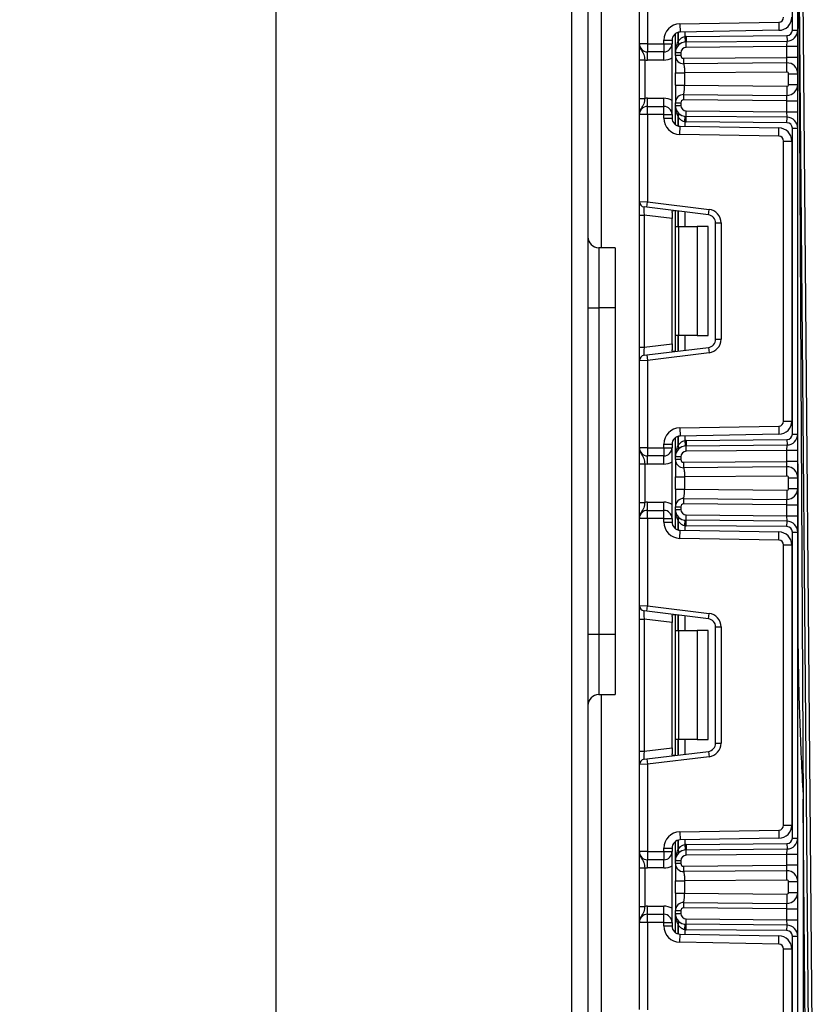
# Model space of a CAD drawing. Units: millimetres. Extents: x 7 to 419, y -29 to 291.
# Drawn here: x 185 to 200, y 218 to 237 of the extents above; entities that cross this region are included whole.
import ezdxf

# ---------------------------------------------------------------- set-up
doc = ezdxf.new("R2010")
doc.units = ezdxf.units.MM
doc.layers.add('FORMAT', color=7, linetype='Continuous')
doc.styles.add('SLDTEXTSTYLE1', font='TXT', dxfattribs={"width": 0.7})
doc.dimstyles.new('SLDDIMSTYLE0', dxfattribs={"dimtxt": 3.393075, "dimasz": 5, "dimexe": 0, "dimexo": 0.0625, "dimgap": 0.848269, "dimtad": 2, "dimdec": 4, "dimlfac": 5, "dimrnd": 1e-09, "dimzin": 12, "dimdsep": 46, "dimtxsty": 'SLDTEXTSTYLE1', "dimsah": 1, "dimcen": 0.09, "dimadec": 0, "dimazin": 3, "dimtfac": 1, "dimtdec": 4, "dimtofl": 0, "dimtmove": 0, "dimatfit": 3, "dimfxl": 0, "dimfrac": 2, "dimtolj": 1, "dimtzin": 12, "dimarcsym": 0})

# ---------------------------------------------------------------- blocks, each defined once
blk = doc.blocks.new('_D_3')
at = {"layer": 'FORMAT', "color": 7}
for p, q in [((196.467, 246.543), (189.091, 246.543)), ((190.091, 246.543), (190.091, 123.743)), ((197.599, 123.743), (189.091, 123.743))]:
    blk.add_line(p, q, dxfattribs=at)
for points in [[(190.091, 246.543), (189.651, 241.543), (190.531, 241.543)], [(190.091, 123.743), (190.531, 128.743), (189.651, 128.743)]]:
    blk.add_solid(points, dxfattribs=at)
at = {"layer": 'FORMAT', "color": 7, "attachment_point": 1, "rotation": 90, "style": 'SLDTEXTSTYLE1'}
for s, insert, char_height in [('2', (185.717, 184.4), 3.393), ('%%p', (185.717, 181.293), 3.3931), ('614', (185.717, 175.501), 3.3931)]:
    blk.add_mtext(s, dxfattribs=dict(at, insert=insert, char_height=char_height))

msp = doc.modelspace()

# ---------------------------------------------------------------- linework, layer by layer
at = {"color": 7, "linetype": 'Continuous', "lineweight": 25}
for p, q in [((199.576654, 236.335724), (199.576654, 242.143169)), ((199.676654, 123.743169), (199.676654, 242.143169)), ((199.677106, 228.373852), (199.676707, 240.531473)), ((199.676711, 240.530604), (199.702651, 235.78534)), ((195.522083, 238.653651), (195.522083, 206.436598)), ((195.822083, 238.643169), (195.822083, 206.436598)), ((199.901451, 214.777916), (199.695808, 238.342296)), ((199.755806, 238.34282), (199.961449, 214.778439)), ((196.066654, 238.043169), (196.066654, 232.342598)), ((196.766654, 236.086502), (196.766654, 237.682798)), ((196.916654, 237.688937), (196.916654, 236.086502)), ((197.511418, 236.450651), (199.328225, 236.482363)), ((197.511418, 236.450651), (197.514036, 236.300673)), ((199.328225, 236.482363), (199.330843, 236.332386)), ((197.428654, 235.919582), (197.428654, 236.272171)), ((199.330843, 236.332386), (197.514036, 236.300673)), ((197.59907, 236.21812), (197.608932, 236.118607)), ((197.626036, 236.21957), (199.477527, 236.235728)), ((197.626036, 236.21957), (197.626909, 236.119574)), ((199.477527, 236.235728), (199.478399, 236.135732)), ((199.576654, 236.335724), (199.676654, 236.335724)), ((196.916654, 236.086502), (196.766654, 236.086502)), ((196.916654, 236.086502), (197.216654, 236.086502)), ((196.916654, 236.086502), (196.916654, 235.936502)), ((197.216654, 236.086502), (197.216654, 236.150696)), ((197.216654, 236.150696), (197.366654, 236.150696)), ((197.216654, 236.086502), (197.216654, 235.936502)), ((197.216654, 236.086502), (197.366654, 236.086502)), ((197.366654, 236.150696), (197.366654, 236.086502)), ((197.366654, 234.786502), (197.366654, 236.086502)), ((197.626909, 236.119574), (199.478399, 236.135732)), ((197.627781, 236.019578), (197.626909, 236.119574)), ((199.476654, 236.035713), (197.627781, 236.019578)), ((199.476654, 236.035713), (199.478399, 236.135732)), ((199.676654, 236.035713), (199.476654, 236.035713)), ((199.476654, 235.83572), (199.476654, 236.035713)), ((197.216654, 235.936502), (196.916654, 235.936502)), ((196.916654, 235.786502), (196.916654, 235.936502)), ((197.216654, 235.786502), (197.216654, 235.936502)), ((197.428654, 235.869159), (197.428654, 235.919582)), ((197.528654, 235.919582), (197.428654, 235.919582)), ((197.528654, 235.869159), (197.428654, 235.869159)), ((197.528654, 235.919582), (197.528654, 235.869159)), ((197.57909, 235.819161), (199.476654, 235.83572)), ((197.57909, 235.819161), (197.579963, 235.719164)), ((199.474909, 235.735701), (199.476654, 235.83572)), ((199.676654, 235.83572), (199.476654, 235.83572)), ((196.766654, 235.790698), (196.866654, 235.790698)), ((196.766654, 235.082306), (196.766654, 235.790698)), ((196.866654, 235.790698), (196.866654, 235.082306)), ((197.216654, 235.786502), (196.916654, 235.786502)), ((199.474909, 235.735701), (197.579963, 235.719164)), ((199.476392, 235.565708), (199.474909, 235.735701)), ((197.428654, 235.323683), (197.428654, 235.549321)), ((199.476392, 235.565708), (197.598654, 235.549321)), ((197.598654, 235.549321), (197.598654, 235.323683)), ((199.506654, 235.535709), (199.676654, 235.535709)), ((199.506654, 235.337295), (199.506654, 235.535709)), ((197.598654, 235.323683), (199.476392, 235.307296)), ((199.476392, 235.307296), (199.474909, 235.137303)), ((199.506654, 235.337295), (199.676654, 235.337295)), ((196.766654, 235.082306), (196.866654, 235.082306)), ((196.916654, 234.936502), (196.916654, 235.086502)), ((196.916654, 235.086502), (197.216654, 235.086502)), ((197.216654, 234.936502), (197.216654, 235.086502)), ((197.579963, 235.15384), (197.57909, 235.053843)), ((197.579963, 235.15384), (199.474909, 235.137303)), ((199.476654, 235.037284), (199.474909, 235.137303)), ((196.916654, 234.786502), (196.916654, 234.936502)), ((196.916654, 234.936502), (197.216654, 234.936502)), ((197.216654, 234.786502), (197.216654, 234.936502)), ((197.428654, 235.003845), (197.528654, 235.003845)), ((197.428654, 234.953422), (197.428654, 235.003845)), ((197.428654, 234.953422), (197.528654, 234.953422)), ((197.428654, 234.600833), (197.428654, 234.953422)), ((197.528654, 235.003845), (197.528654, 234.953422)), ((199.476654, 235.037284), (197.57909, 235.053843)), ((199.476654, 235.037284), (199.676654, 235.037284)), ((199.476654, 234.837291), (199.476654, 235.037284)), ((196.916654, 234.786502), (196.766654, 234.786502)), ((196.766654, 233.190206), (196.766654, 234.786502)), ((197.216654, 234.786502), (196.916654, 234.786502)), ((196.916654, 234.786502), (196.916654, 233.184067)), ((197.216654, 234.722308), (197.216654, 234.786502)), ((197.216654, 234.786502), (197.366654, 234.786502)), ((197.216654, 234.722308), (197.366654, 234.722308)), ((197.366654, 234.786502), (197.366654, 234.722308)), ((197.59907, 234.654885), (197.608932, 234.754397)), ((197.626036, 234.653434), (197.626909, 234.75343)), ((197.626909, 234.75343), (197.627781, 234.853426)), ((199.478399, 234.737272), (197.626909, 234.75343)), ((197.627781, 234.853426), (199.476654, 234.837291)), ((199.476654, 234.837291), (199.676654, 234.837291)), ((199.478399, 234.737272), (199.476654, 234.837291)), ((199.477527, 234.637276), (199.478399, 234.737272)), ((197.511418, 234.422353), (197.514036, 234.572331)), ((197.514036, 234.572331), (199.330843, 234.540618)), ((199.477527, 234.637276), (197.626036, 234.653434)), ((199.328225, 234.390641), (199.330843, 234.540618)), ((199.576654, 234.53728), (199.676654, 234.53728)), ((199.576654, 228.922391), (199.576654, 234.53728)), ((199.328225, 234.390641), (197.511418, 234.422353)), ((199.416654, 229.159016), (199.416654, 234.300655)), ((199.416654, 234.300655), (199.566654, 234.300655)), ((199.566654, 234.300655), (199.566654, 229.159016)), ((196.766654, 233.190206), (196.916654, 233.184067)), ((196.766654, 232.94207), (196.766654, 233.190206)), ((196.904467, 233.084812), (196.854467, 233.090952)), ((196.904467, 233.084812), (196.916654, 233.184067)), ((196.916654, 233.184067), (198.047121, 233.045263)), ((196.766654, 232.94207), (196.854467, 232.94207)), ((196.766654, 230.517601), (196.766654, 232.94207)), ((197.366654, 232.879181), (196.854467, 232.94207)), ((196.854467, 232.94207), (196.854467, 230.517601)), ((198.034935, 232.946008), (196.904467, 233.084812)), ((197.366654, 232.989137), (197.366654, 232.879181)), ((197.428654, 232.729835), (197.428654, 233.02045)), ((198.034935, 232.946008), (198.047121, 233.045263)), ((197.366654, 230.58049), (197.366654, 232.879181)), ((197.428654, 232.729835), (197.487233, 232.729835)), ((197.428654, 230.729835), (197.428654, 232.729835)), ((197.487233, 232.729835), (197.487233, 230.729835)), ((197.487233, 232.729835), (197.828654, 232.729835)), ((197.828654, 232.729835), (197.828654, 230.729835)), ((198.028654, 232.729835), (197.828654, 232.729835)), ((198.028654, 230.729835), (198.028654, 232.729835)), ((198.166654, 230.662544), (198.166654, 232.797127)), ((198.166654, 232.797127), (198.266654, 232.797127)), ((198.266654, 232.797127), (198.266654, 230.662544)), ((196.322083, 232.342598), (196.022083, 232.342598)), ((196.322083, 232.342598), (196.322083, 231.242598)), ((195.822083, 231.242598), (196.022083, 231.242598)), ((196.022083, 231.242598), (196.022083, 225.242598)), ((196.322083, 231.242598), (196.022083, 231.242598)), ((196.322083, 231.242598), (196.322083, 225.242598)), ((196.854467, 230.517601), (197.366654, 230.58049)), ((197.366654, 230.58049), (197.366654, 230.470534)), ((197.487233, 230.729835), (197.428654, 230.729835)), ((197.428654, 230.43922), (197.428654, 230.729835)), ((197.828654, 230.729835), (197.487233, 230.729835)), ((197.828654, 230.729835), (198.028654, 230.729835)), ((198.166654, 230.662544), (198.266654, 230.662544)), ((196.766654, 230.517601), (196.854467, 230.517601)), ((196.766654, 230.269464), (196.766654, 230.517601)), ((196.904467, 230.374858), (198.034935, 230.513662)), ((198.047121, 230.414408), (196.916654, 230.275604)), ((198.034935, 230.513662), (198.047121, 230.414408)), ((196.916654, 230.275604), (196.766654, 230.269464)), ((196.766654, 228.673169), (196.766654, 230.269464)), ((196.854467, 230.368719), (196.904467, 230.374858)), ((196.904467, 230.374858), (196.916654, 230.275604)), ((196.916654, 230.275604), (196.916654, 228.673169)), ((199.416654, 229.159016), (199.566654, 229.159016)), ((197.511418, 229.037317), (199.328225, 229.06903)), ((197.511418, 229.037317), (197.514036, 228.88734)), ((199.328225, 229.06903), (199.330843, 228.919053)), ((197.428654, 228.506248), (197.428654, 228.858837)), ((199.330843, 228.919053), (197.514036, 228.88734)), ((197.59907, 228.804786), (197.608932, 228.705274)), ((197.626036, 228.806237), (199.477527, 228.822395)), ((197.626036, 228.806237), (197.626909, 228.706241)), ((199.477527, 228.822395), (199.478399, 228.722398)), ((199.576654, 228.922391), (199.676654, 228.922391)), ((196.916654, 228.673169), (196.766654, 228.673169)), ((196.916654, 228.673169), (197.216654, 228.673169)), ((196.916654, 228.673169), (196.916654, 228.523169)), ((197.216654, 228.673169), (197.216654, 228.737363)), ((197.216654, 228.737363), (197.366654, 228.737363)), ((197.216654, 228.673169), (197.216654, 228.523169)), ((197.216654, 228.673169), (197.366654, 228.673169)), ((197.366654, 228.737363), (197.366654, 228.673169)), ((197.366654, 227.373169), (197.366654, 228.673169)), ((197.626909, 228.706241), (199.478399, 228.722398)), ((197.627781, 228.606245), (197.626909, 228.706241)), ((199.476654, 228.622379), (197.627781, 228.606245)), ((199.476654, 228.622379), (199.478399, 228.722398)), ((199.476654, 228.422387), (199.476654, 228.622379)), ((199.676654, 228.622379), (199.476654, 228.622379)), ((197.216654, 228.523169), (196.916654, 228.523169)), ((196.916654, 228.373169), (196.916654, 228.523169)), ((197.216654, 228.373169), (197.216654, 228.523169)), ((197.428654, 228.455825), (197.428654, 228.506248)), ((197.528654, 228.506248), (197.428654, 228.506248)), ((197.528654, 228.455825), (197.428654, 228.455825)), ((197.528654, 228.506248), (197.528654, 228.455825)), ((197.57909, 228.405827), (199.476654, 228.422387)), ((197.57909, 228.405827), (197.579963, 228.305831)), ((199.474909, 228.322368), (199.476654, 228.422387)), ((199.676654, 228.422387), (199.476654, 228.422387)), ((196.766654, 228.377365), (196.866654, 228.377365)), ((196.766654, 227.668973), (196.766654, 228.377365)), ((196.866654, 228.377365), (196.866654, 227.668973)), ((197.216654, 228.373169), (196.916654, 228.373169)), ((199.474909, 228.322368), (197.579963, 228.305831)), ((199.476392, 228.152375), (199.474909, 228.322368)), ((197.428654, 227.91035), (197.428654, 228.135988)), ((199.476392, 228.152375), (197.598654, 228.135988)), ((197.598654, 228.135988), (197.598654, 227.91035)), ((199.506654, 227.923962), (199.506654, 228.122376)), ((199.506654, 228.122376), (199.676654, 228.122376)), ((197.598654, 227.91035), (199.476392, 227.893963)), ((199.476392, 227.893963), (199.474909, 227.723969)), ((199.506654, 227.923962), (199.676654, 227.923962)), ((196.916654, 227.523169), (196.916654, 227.673169)), ((196.916654, 227.673169), (197.216654, 227.673169)), ((197.216654, 227.523169), (197.216654, 227.673169)), ((197.579963, 227.740506), (197.57909, 227.64051)), ((197.579963, 227.740506), (199.474909, 227.723969)), ((199.476654, 227.62395), (199.474909, 227.723969)), ((196.766654, 227.668973), (196.866654, 227.668973)), ((196.916654, 227.373169), (196.916654, 227.523169)), ((196.916654, 227.523169), (197.216654, 227.523169)), ((197.216654, 227.373169), (197.216654, 227.523169)), ((197.428654, 227.540089), (197.428654, 227.590512)), ((197.428654, 227.590512), (197.528654, 227.590512)), ((197.428654, 227.540089), (197.528654, 227.540089)), ((197.428654, 227.1875), (197.428654, 227.540089)), ((197.528654, 227.590512), (197.528654, 227.540089)), ((199.476654, 227.62395), (197.57909, 227.64051)), ((199.476654, 227.423958), (199.476654, 227.62395)), ((199.476654, 227.62395), (199.676654, 227.62395)), ((196.916654, 227.373169), (196.766654, 227.373169)), ((196.766654, 225.776873), (196.766654, 227.373169)), ((196.916654, 227.373169), (196.916654, 225.770734)), ((197.216654, 227.373169), (196.916654, 227.373169)), ((197.216654, 227.373169), (197.366654, 227.373169)), ((197.216654, 227.308974), (197.216654, 227.373169)), ((197.216654, 227.308974), (197.366654, 227.308974)), ((197.366654, 227.373169), (197.366654, 227.308974)), ((197.59907, 227.241551), (197.608932, 227.341064)), ((197.626036, 227.2401), (197.626909, 227.340097)), ((197.626909, 227.340097), (197.627781, 227.440093)), ((199.478399, 227.323939), (197.626909, 227.340097)), ((197.627781, 227.440093), (199.476654, 227.423958)), ((199.478399, 227.323939), (199.476654, 227.423958)), ((199.476654, 227.423958), (199.676654, 227.423958)), ((199.477527, 227.223943), (199.478399, 227.323939)), ((197.511418, 227.00902), (197.514036, 227.158997)), ((197.514036, 227.158997), (199.330843, 227.127285)), ((199.477527, 227.223943), (197.626036, 227.2401)), ((199.328225, 226.977308), (197.511418, 227.00902)), ((199.328225, 226.977308), (199.330843, 227.127285)), ((199.576654, 227.123946), (199.676654, 227.123946)), ((199.576654, 221.509058), (199.576654, 227.123946)), ((199.416654, 221.745683), (199.416654, 226.887321)), ((199.416654, 226.887321), (199.566654, 226.887321)), ((199.566654, 226.887321), (199.566654, 221.745683)), ((196.766654, 225.776873), (196.916654, 225.770734)), ((196.766654, 225.528736), (196.766654, 225.776873)), ((196.904467, 225.671479), (196.916654, 225.770734)), ((196.916654, 225.770734), (198.047121, 225.63193)), ((196.766654, 225.528736), (196.854467, 225.528736)), ((196.766654, 223.104268), (196.766654, 225.528736)), ((196.904467, 225.671479), (196.854467, 225.677618)), ((197.366654, 225.465848), (196.854467, 225.528736)), ((196.854467, 225.528736), (196.854467, 223.104268)), ((198.034935, 225.532675), (196.904467, 225.671479)), ((197.366654, 225.575804), (197.366654, 225.465848)), ((197.428654, 225.316502), (197.428654, 225.607117)), ((198.034935, 225.532675), (198.047121, 225.63193)), ((197.366654, 223.167156), (197.366654, 225.465848)), ((198.166654, 225.383793), (198.266654, 225.383793)), ((198.166654, 223.249211), (198.166654, 225.383793)), ((198.266654, 225.383793), (198.266654, 223.249211)), ((196.022083, 225.242598), (195.822083, 225.242598)), ((196.322083, 225.242598), (196.022083, 225.242598)), ((196.322083, 225.242598), (196.322083, 224.142598)), ((197.428654, 225.316502), (197.487233, 225.316502)), ((197.428654, 223.316502), (197.428654, 225.316502)), ((197.487233, 225.316502), (197.487233, 223.316502)), ((197.487233, 225.316502), (197.828654, 225.316502)), ((197.828654, 225.316502), (197.828654, 223.316502)), ((198.028654, 225.316502), (197.828654, 225.316502)), ((198.028654, 223.316502), (198.028654, 225.316502)), ((196.022083, 224.142598), (196.322083, 224.142598)), ((196.066654, 224.142598), (196.066654, 185.643169)), ((196.854467, 223.104268), (197.366654, 223.167156)), ((197.366654, 223.167156), (197.366654, 223.0572)), ((197.487233, 223.316502), (197.428654, 223.316502)), ((197.428654, 223.025887), (197.428654, 223.316502)), ((197.828654, 223.316502), (197.487233, 223.316502)), ((197.828654, 223.316502), (198.028654, 223.316502)), ((198.166654, 223.249211), (198.266654, 223.249211)), ((196.766654, 223.104268), (196.854467, 223.104268)), ((196.766654, 222.856131), (196.766654, 223.104268)), ((196.904467, 222.961525), (198.034935, 223.100329)), ((198.047121, 223.001074), (196.916654, 222.86227)), ((198.034935, 223.100329), (198.047121, 223.001074)), ((196.916654, 222.86227), (196.766654, 222.856131)), ((196.766654, 221.259835), (196.766654, 222.856131)), ((196.854467, 222.955386), (196.904467, 222.961525)), ((196.904467, 222.961525), (196.916654, 222.86227)), ((196.916654, 222.86227), (196.916654, 221.259835)), ((199.777311, 222.127358), (199.776654, 222.222512)), ((199.776654, 222.222512), (199.776654, 123.743169)), ((199.841453, 214.777392), (199.777311, 222.127358)), ((199.416654, 221.745683), (199.566654, 221.745683)), ((197.511418, 221.623984), (199.328225, 221.655696)), ((197.511418, 221.623984), (197.514036, 221.474007)), ((199.328225, 221.655696), (199.330843, 221.505719)), ((197.428654, 221.092915), (197.428654, 221.445504)), ((199.330843, 221.505719), (197.514036, 221.474007)), ((197.59907, 221.391453), (197.608932, 221.29194)), ((197.626036, 221.392904), (199.477527, 221.409061)), ((197.626036, 221.392904), (197.626909, 221.292907)), ((199.477527, 221.409061), (199.478399, 221.309065)), ((199.576654, 221.509058), (199.676654, 221.509058)), ((196.916654, 221.259835), (196.766654, 221.259835)), ((196.916654, 221.259835), (196.916654, 221.109835)), ((196.916654, 221.259835), (197.216654, 221.259835)), ((197.216654, 221.32403), (197.366654, 221.32403)), ((197.216654, 221.259835), (197.216654, 221.32403)), ((197.216654, 221.259835), (197.366654, 221.259835)), ((197.216654, 221.259835), (197.216654, 221.109835)), ((197.366654, 221.32403), (197.366654, 221.259835)), ((197.366654, 219.959835), (197.366654, 221.259835)), ((197.626909, 221.292907), (199.478399, 221.309065)), ((197.627781, 221.192911), (197.626909, 221.292907)), ((199.476654, 221.209046), (197.627781, 221.192911)), ((199.476654, 221.209046), (199.478399, 221.309065)), ((199.476654, 221.009054), (199.476654, 221.209046)), ((199.676654, 221.209046), (199.476654, 221.209046)), ((197.216654, 221.109835), (196.916654, 221.109835)), ((196.916654, 220.959835), (196.916654, 221.109835)), ((197.216654, 220.959835), (197.216654, 221.109835)), ((197.528654, 221.092915), (197.428654, 221.092915)), ((197.428654, 221.042492), (197.428654, 221.092915)), ((197.528654, 221.042492), (197.428654, 221.042492)), ((197.528654, 221.092915), (197.528654, 221.042492)), ((197.57909, 220.992494), (199.476654, 221.009054)), ((197.57909, 220.992494), (197.579963, 220.892498)), ((199.474909, 220.909035), (199.476654, 221.009054)), ((199.676654, 221.009054), (199.476654, 221.009054)), ((196.766654, 220.964031), (196.866654, 220.964031)), ((196.766654, 220.255639), (196.766654, 220.964031)), ((196.866654, 220.964031), (196.866654, 220.255639)), ((197.216654, 220.959835), (196.916654, 220.959835)), ((199.474909, 220.909035), (197.579963, 220.892498)), ((199.476392, 220.739041), (199.474909, 220.909035)), ((197.428654, 220.497016), (197.428654, 220.722654)), ((199.476392, 220.739041), (197.598654, 220.722654)), ((197.598654, 220.722654), (197.598654, 220.497016)), ((199.506654, 220.709042), (199.676654, 220.709042)), ((199.506654, 220.510628), (199.506654, 220.709042)), ((197.598654, 220.497016), (199.476392, 220.48063)), ((199.476392, 220.48063), (199.474909, 220.310636)), ((199.506654, 220.510628), (199.676654, 220.510628)), ((197.579963, 220.327173), (197.57909, 220.227177)), ((197.579963, 220.327173), (199.474909, 220.310636)), ((199.476654, 220.210617), (199.474909, 220.310636)), ((196.766654, 220.255639), (196.866654, 220.255639)), ((196.916654, 220.109835), (196.916654, 220.259835)), ((196.916654, 220.259835), (197.216654, 220.259835)), ((196.916654, 219.959835), (196.916654, 220.109835)), ((196.916654, 220.109835), (197.216654, 220.109835)), ((197.216654, 220.109835), (197.216654, 220.259835)), ((197.216654, 219.959835), (197.216654, 220.109835)), ((197.428654, 220.177179), (197.528654, 220.177179)), ((197.428654, 220.126756), (197.428654, 220.177179)), ((197.428654, 220.126756), (197.528654, 220.126756)), ((197.428654, 219.774167), (197.428654, 220.126756)), ((197.528654, 220.177179), (197.528654, 220.126756)), ((199.476654, 220.210617), (197.57909, 220.227177)), ((199.476654, 220.010625), (199.476654, 220.210617)), ((199.476654, 220.210617), (199.676654, 220.210617)), ((196.916654, 219.959835), (196.766654, 219.959835)), ((196.766654, 218.36354), (196.766654, 219.959835)), ((197.216654, 219.959835), (196.916654, 219.959835)), ((196.916654, 219.959835), (196.916654, 218.3574)), ((197.216654, 219.895641), (197.216654, 219.959835)), ((197.216654, 219.959835), (197.366654, 219.959835)), ((197.366654, 219.959835), (197.366654, 219.895641)), ((197.59907, 219.828218), (197.608932, 219.92773)), ((197.626036, 219.826767), (197.626909, 219.926763)), ((197.626909, 219.926763), (197.627781, 220.026759)), ((199.478399, 219.910606), (197.626909, 219.926763)), ((197.627781, 220.026759), (199.476654, 220.010625)), ((199.478399, 219.910606), (199.476654, 220.010625)), ((199.476654, 220.010625), (199.676654, 220.010625)), ((199.477527, 219.810609), (199.478399, 219.910606)), ((197.216654, 219.895641), (197.366654, 219.895641)), ((197.511418, 219.595687), (197.514036, 219.745664)), ((197.514036, 219.745664), (199.330843, 219.713951)), ((199.477527, 219.810609), (197.626036, 219.826767)), ((199.328225, 219.563974), (197.511418, 219.595687)), ((199.328225, 219.563974), (199.330843, 219.713951)), ((199.576654, 214.095724), (199.576654, 219.710613)), ((199.576654, 219.710613), (199.676654, 219.710613)), ((199.416654, 214.332349), (199.416654, 219.473988)), ((199.416654, 219.473988), (199.566654, 219.473988)), ((199.566654, 219.473988), (199.566654, 214.332349))]:
    msp.add_line(p, q, dxfattribs=at)
at = {"color": 1, "linetype": 'Continuous', "lineweight": 25}
for p, q in [((197.478446, 236.295748), (197.478446, 236.122547)), ((197.478862, 236.122999), (197.478862, 236.295857)), ((197.59907, 236.302158), (197.59907, 236.21812)), ((199.702651, 235.78534), (199.777311, 222.127358)), ((197.478446, 234.750457), (197.478446, 234.577256)), ((197.478862, 234.577147), (197.478862, 234.750005)), ((197.59907, 234.654885), (197.59907, 234.570846)), ((197.478446, 233.014337), (197.478446, 232.729835)), ((197.478862, 232.729835), (197.478862, 233.014286)), ((197.59907, 232.999526), (197.59907, 232.729835)), ((196.022083, 232.342598), (196.022083, 231.242598)), ((197.478446, 230.729835), (197.478446, 230.445334)), ((197.478862, 230.445385), (197.478862, 230.729835)), ((197.59907, 230.729835), (197.59907, 230.460145)), ((197.478446, 228.882415), (197.478446, 228.709214)), ((197.478862, 228.709666), (197.478862, 228.882524)), ((197.59907, 228.888824), (197.59907, 228.804786)), ((197.478446, 227.337124), (197.478446, 227.163922)), ((197.478862, 227.163813), (197.478862, 227.336672)), ((197.59907, 227.241551), (197.59907, 227.157513)), ((197.478446, 225.601003), (197.478446, 225.316502)), ((197.478862, 225.316502), (197.478862, 225.600952)), ((197.59907, 225.586193), (197.59907, 225.316502)), ((196.022083, 225.242598), (196.022083, 224.142598)), ((197.478446, 223.316502), (197.478446, 223.032001)), ((197.478862, 223.032052), (197.478862, 223.316502)), ((197.59907, 223.316502), (197.59907, 223.046812)), ((197.478446, 221.469082), (197.478446, 221.29588)), ((197.478862, 221.296332), (197.478862, 221.469191)), ((197.59907, 221.475491), (197.59907, 221.391453)), ((197.478446, 219.92379), (197.478446, 219.750589)), ((197.478862, 219.75048), (197.478862, 219.923338)), ((197.59907, 219.828218), (197.59907, 219.74418))]:
    msp.add_line(p, q, dxfattribs=at)
at = {"color": 7, "linetype": 'Continuous', "lineweight": 25}
for centre, radius, start, end in [((199.326654, 236.572349), 0.09, 271, 0), ((199.326654, 236.572349), 0.24, 271, 0), ((197.516654, 236.150696), 0.3, 91, 180), ((197.516654, 236.150696), 0.15, 91, 180), ((197.628654, 235.919582), 0.3, 90.5, 95.659267), ((199.476654, 236.335724), 0.1, 270.5, 0), ((199.476654, 236.335724), 0.2, 270.5, 0), ((196.916654, 236.086502), 0.15, 180, 270), ((197.216654, 236.086502), 0.15, 270, 0), ((197.628654, 235.919582), 0.2, 90.5, 180), ((197.699365, 235.919582), 0.3, 137.3079274, 137.425317), ((197.43081, 236.086594), 0.059681, 327.9140047, 37.0438127), ((197.431073, 236.087072), 0.059788, 327.777987, 36.934721), ((197.628654, 235.919582), 0.1, 90.5, 180), ((197.216654, 236.086502), 0.3, 270, 300), ((197.578654, 235.869159), 0.15, 180, 270.5), ((197.578654, 235.869159), 0.05, 180, 270.5), ((196.916654, 236.086502), 0.3, 260.4059318, 270), ((199.476654, 235.535709), 0.2, 0, 90.5), ((199.476654, 235.535709), 0.03, 0, 90.5), ((199.476654, 235.337295), 0.2, 269.5, 0), ((199.476654, 235.337295), 0.03, 269.5, 0), ((196.916654, 234.786502), 0.3, 90, 99.5940682), ((197.216654, 234.786502), 0.3, 60, 90), ((197.578654, 235.003845), 0.15, 89.5, 180), ((196.916654, 234.786502), 0.15, 90, 180), ((197.216654, 234.786502), 0.15, 0, 90), ((197.628654, 234.953422), 0.2, 180, 269.5), ((197.578654, 235.003845), 0.05, 89.5, 180), ((197.628654, 234.953422), 0.1, 180, 269.5), ((197.516654, 234.722308), 0.3, 180, 269), ((197.516654, 234.722308), 0.15, 180, 269), ((197.43081, 234.78641), 0.059681, 322.9561873, 32.0859953), ((197.699365, 234.953422), 0.3, 222.574683, 222.6920726), ((197.431073, 234.785932), 0.059788, 323.065279, 32.222013), ((199.476654, 234.53728), 0.2, 360, 89.5), ((197.628654, 234.953422), 0.3, 264.340733, 269.5), ((199.326654, 234.300655), 0.24, 0, 89), ((199.476654, 234.53728), 0.1, 0, 89.5), ((199.326654, 234.300655), 0.09, 0, 89), ((196.866654, 233.190206), 0.1, 180, 263), ((198.016654, 232.797127), 0.15, 0, 83), ((198.016654, 232.797127), 0.25, 0, 83), ((196.022083, 232.542598), 0.2, 180, 270), ((198.016654, 230.662544), 0.15, 277, 0), ((198.016654, 230.662544), 0.25, 277, 0), ((196.866654, 230.269464), 0.1, 97, 180), ((199.326654, 229.159016), 0.09, 271, 0), ((199.326654, 229.159016), 0.24, 271, 0), ((197.516654, 228.737363), 0.3, 91, 180), ((197.516654, 228.737363), 0.15, 91, 180), ((197.628654, 228.506248), 0.3, 90.5, 95.659267), ((199.476654, 228.922391), 0.1, 270.5, 0), ((199.476654, 228.922391), 0.2, 270.5, 0), ((196.916654, 228.673169), 0.15, 180, 270), ((197.216654, 228.673169), 0.15, 270, 0), ((197.628654, 228.506248), 0.2, 90.5, 180), ((197.699365, 228.506248), 0.3, 137.3079274, 137.425317), ((197.43081, 228.67326), 0.059681, 327.9140047, 37.0438127), ((197.431073, 228.673739), 0.059788, 327.777987, 36.934721), ((197.628654, 228.506248), 0.1, 90.5, 180), ((197.216654, 228.673169), 0.3, 270, 300), ((197.578654, 228.455825), 0.15, 180, 270.5), ((197.578654, 228.455825), 0.05, 180, 270.5), ((196.916654, 228.673169), 0.3, 260.4059318, 270), ((199.476654, 228.122376), 0.2, 0, 90.5), ((199.476654, 228.122376), 0.03, 0, 90.5), ((199.476654, 227.923962), 0.2, 269.5, 0), ((199.476654, 227.923962), 0.03, 269.5, 0), ((196.916654, 227.373169), 0.3, 90, 99.5940682), ((197.216654, 227.373169), 0.3, 60, 90), ((197.578654, 227.590512), 0.15, 89.5, 180), ((196.916654, 227.373169), 0.15, 90, 180), ((197.216654, 227.373169), 0.15, 0, 90), ((197.628654, 227.540089), 0.2, 180, 269.5), ((197.578654, 227.590512), 0.05, 89.5, 180), ((197.628654, 227.540089), 0.1, 180, 269.5), ((197.516654, 227.308974), 0.3, 180, 269), ((197.516654, 227.308974), 0.15, 180, 269), ((197.43081, 227.373077), 0.059681, 322.9561873, 32.0859953), ((197.699365, 227.540089), 0.3, 222.574683, 222.6920726), ((197.431073, 227.372598), 0.059788, 323.065279, 32.222013), ((199.476654, 227.123946), 0.2, 0, 89.5), ((197.628654, 227.540089), 0.3, 264.340733, 269.5), ((199.476654, 227.123946), 0.1, 0, 89.5), ((199.326654, 226.887321), 0.09, 0, 89), ((199.326654, 226.887321), 0.24, 0, 89), ((196.866654, 225.776873), 0.1, 180, 263), ((198.016654, 225.383793), 0.15, 0, 83), ((198.016654, 225.383793), 0.25, 0, 83), ((196.022083, 223.942598), 0.2, 90, 180), ((198.016654, 223.249211), 0.15, 277, 0), ((198.016654, 223.249211), 0.25, 277, 0), ((196.866654, 222.856131), 0.1, 97, 180), ((199.326654, 221.745683), 0.09, 271, 0), ((199.326654, 221.745683), 0.24, 271, 0), ((197.516654, 221.32403), 0.3, 91, 180), ((197.516654, 221.32403), 0.15, 91, 180), ((197.628654, 221.092915), 0.3, 90.5, 95.659267), ((199.476654, 221.509058), 0.1, 270.5, 0), ((199.476654, 221.509058), 0.2, 270.5, 0), ((196.916654, 221.259835), 0.15, 180, 270), ((197.216654, 221.259835), 0.15, 270, 0), ((197.628654, 221.092915), 0.2, 90.5, 180), ((197.699365, 221.092915), 0.3, 137.3079274, 137.425317), ((197.43081, 221.259927), 0.059681, 327.9140047, 37.0438127), ((197.431073, 221.260406), 0.059788, 327.777987, 36.934721), ((197.628654, 221.092915), 0.1, 90.5, 180), ((197.216654, 221.259835), 0.3, 270, 300), ((197.578654, 221.042492), 0.15, 180, 270.5), ((197.578654, 221.042492), 0.05, 180, 270.5), ((196.916654, 221.259835), 0.3, 260.4059318, 270), ((199.476654, 220.709042), 0.2, 0, 90.5), ((199.476654, 220.709042), 0.03, 0, 90.5), ((199.476654, 220.510628), 0.2, 269.5, 0), ((199.476654, 220.510628), 0.03, 269.5, 0), ((197.578654, 220.177179), 0.15, 89.5, 180), ((196.916654, 219.959835), 0.15, 90, 180), ((196.916654, 219.959835), 0.3, 90, 99.5940682), ((197.216654, 219.959835), 0.3, 60, 90), ((197.216654, 219.959835), 0.15, 0, 90), ((197.628654, 220.126756), 0.2, 180, 269.5), ((197.578654, 220.177179), 0.05, 89.5, 180), ((197.628654, 220.126756), 0.1, 180, 269.5), ((197.43081, 219.959744), 0.059681, 322.9561873, 32.0859953), ((197.699365, 220.126756), 0.3, 222.574683, 222.6920726), ((197.431073, 219.959265), 0.059788, 323.065279, 32.222013), ((199.476654, 219.710613), 0.2, 0, 89.5), ((197.516654, 219.895641), 0.3, 180, 269), ((197.516654, 219.895641), 0.15, 180, 269), ((197.628654, 220.126756), 0.3, 264.340733, 269.5), ((199.476654, 219.710613), 0.1, 0, 89.5), ((199.326654, 219.473988), 0.09, 0, 89), ((199.326654, 219.473988), 0.24, 0, 89)]:
    msp.add_arc(centre, radius, start, end, dxfattribs=at)
for centre, major_axis, start_param, end_param in [((196.866654, 232.938329), (-0.012377, 0.152627), 6.267250376, 7.82319402), ((196.866654, 230.521342), (0.012377, 0.152627), 1.601583941, 3.157527585), ((196.866654, 225.524995), (-0.012377, 0.152627), 6.267250376, 7.82319402), ((196.866654, 223.108009), (0.012377, 0.152627), 1.601583941, 3.157527585)]:
    msp.add_ellipse(centre, major_axis=major_axis, ratio=0.077388312, start_param=start_param, end_param=end_param, dxfattribs=at)
for points, knots in [([(197.478862, 236.122999), (197.49183, 236.142291), (197.514012, 236.175293), (197.558517, 236.207959), (197.587695, 236.215269), (197.59907, 236.21812)], [0, 0, 0, 0, 0.461961107, 0.79024146, 1, 1, 1, 1]), ([(196.766654, 236.086502), (196.766655, 236.086145), (196.766664, 236.081261), (196.767937, 236.050492), (196.783908, 235.997833), (196.820813, 235.94228), (196.847317, 235.893227), (196.860468, 235.841108), (196.864731, 235.806366), (196.866654, 235.790698)], [0, 0, 0, 0, 0.003325661, 0.045524166, 0.286849856, 0.504143322, 0.703113632, 0.86611071, 1, 1, 1, 1]), ([(196.766654, 235.790698), (196.766654, 235.816051), (196.766654, 235.870636), (196.766654, 235.948261), (196.766654, 236.010238), (196.766654, 236.052026), (196.766654, 236.072279), (196.766654, 236.083012), (196.766654, 236.084679), (196.766654, 236.08631), (196.766654, 236.086502)], [0, 0, 0, 0, 0.183987951, 0.396134741, 0.618944923, 0.805852047, 0.970289049, 0.970919424, 0.996567948, 1, 1, 1, 1]), ([(197.428654, 235.919582), (197.428655, 235.920028), (197.428694, 235.957597), (197.435135, 236.027874), (197.464762, 236.092636), (197.478446, 236.122547)], [0, 0, 0, 0, 0.006421589, 0.541108618, 1, 1, 1, 1]), ([(197.428654, 235.869159), (197.428654, 235.863944), (197.428654, 235.854234), (197.428654, 235.78478), (197.428654, 235.702113), (197.428654, 235.620102), (197.428654, 235.572951), (197.428654, 235.549321)], [0, 0, 0, 0, 0.267227806, 0.49763439, 0.726631916, 0.863002298, 1, 1, 1, 1]), ([(197.579963, 235.719164), (197.580498, 235.717085), (197.581345, 235.713789), (197.585342, 235.692816), (197.589582, 235.669287), (197.593772, 235.639965), (197.597618, 235.600502), (197.598253, 235.56913), (197.598654, 235.549321)], [0, 0, 0, 0, 0.228269078, 0.361773829, 0.507976758, 0.649406967, 0.77863161, 1, 1, 1, 1]), ([(197.428654, 235.323683), (197.428654, 235.300074), (197.428654, 235.252927), (197.428654, 235.170903), (197.428654, 235.088225), (197.428654, 235.01877), (197.428654, 235.00906), (197.428654, 235.003845)], [0, 0, 0, 0, 0.136884965, 0.273363646, 0.50236257, 0.732770561, 1, 1, 1, 1]), ([(197.579963, 235.15384), (197.580498, 235.155919), (197.581345, 235.159215), (197.585342, 235.180188), (197.589582, 235.203717), (197.593772, 235.233039), (197.597618, 235.272502), (197.598253, 235.303874), (197.598654, 235.323683)], [0, 0, 0, 0, 0.2282689464, 0.3617737297, 0.5079767584, 0.6494070501, 0.7786317207, 1, 1, 1, 1]), ([(196.866654, 235.082306), (196.864731, 235.066638), (196.860468, 235.031896), (196.847317, 234.979777), (196.820813, 234.930724), (196.783908, 234.875171), (196.767937, 234.822513), (196.766664, 234.791743), (196.766655, 234.786859), (196.766654, 234.786502)], [0, 0, 0, 0, 0.13388929, 0.296886368, 0.495856678, 0.713150144, 0.954475834, 0.996674339, 1, 1, 1, 1]), ([(196.766654, 234.786502), (196.766654, 234.786694), (196.766654, 234.788325), (196.766654, 234.789992), (196.766654, 234.800725), (196.766654, 234.820978), (196.766654, 234.862766), (196.766654, 234.924743), (196.766654, 235.002368), (196.766654, 235.056953), (196.766654, 235.082306)], [0, 0, 0, 0, 0.003432052, 0.029080576, 0.029710951, 0.194147953, 0.381055077, 0.603865259, 0.816012049, 1, 1, 1, 1]), ([(197.478446, 234.750457), (197.464762, 234.780368), (197.435135, 234.84513), (197.428694, 234.915407), (197.428655, 234.952976), (197.428654, 234.953422)], [0, 0, 0, 0, 0.458891382, 0.993578411, 1, 1, 1, 1]), ([(197.59907, 234.654885), (197.585951, 234.6582), (197.569435, 234.662373), (197.539448, 234.67899), (197.50809, 234.705075), (197.488987, 234.73444), (197.478862, 234.750005)], [0, 0, 0, 0, 0.240945149, 0.303333815, 0.630748047, 1, 1, 1, 1]), ([(197.366654, 232.989137), (197.367121, 232.996656), (197.368055, 233.011716), (197.378904, 233.022338), (197.394405, 233.024335), (197.406426, 233.023098), (197.410568, 233.022671)], [0, 0, 0, 0, 0.288958785, 0.578796484, 0.854867544, 1, 1, 1, 1]), ([(197.410568, 230.437), (197.40211, 230.436315), (197.385149, 230.434942), (197.371098, 230.443088), (197.366939, 230.457181), (197.366714, 230.467733), (197.366654, 230.470534)], [0, 0, 0, 0, 0.306769517, 0.615119103, 0.897857367, 1, 1, 1, 1]), ([(197.478862, 228.709666), (197.49183, 228.728958), (197.514012, 228.76196), (197.558517, 228.794625), (197.587695, 228.801936), (197.59907, 228.804786)], [0, 0, 0, 0, 0.461961107, 0.79024146, 1, 1, 1, 1]), ([(196.766654, 228.673169), (196.766655, 228.672812), (196.766664, 228.667927), (196.767937, 228.637158), (196.783908, 228.584499), (196.820813, 228.528946), (196.847317, 228.479894), (196.860468, 228.427775), (196.864731, 228.393033), (196.866654, 228.377365)], [0, 0, 0, 0, 0.0033256607, 0.0455241664, 0.2868498564, 0.5041433217, 0.7031136322, 0.8661107104, 1, 1, 1, 1]), ([(196.766654, 228.377365), (196.766654, 228.402717), (196.766654, 228.457303), (196.766654, 228.534928), (196.766654, 228.596905), (196.766654, 228.638692), (196.766654, 228.658945), (196.766654, 228.669679), (196.766654, 228.671346), (196.766654, 228.672976), (196.766654, 228.673169)], [0, 0, 0, 0, 0.183987951, 0.396134741, 0.618944923, 0.805852047, 0.970289049, 0.970919424, 0.996567948, 1, 1, 1, 1]), ([(197.428654, 228.506248), (197.428655, 228.506694), (197.428694, 228.544263), (197.435135, 228.614541), (197.464762, 228.679303), (197.478446, 228.709214)], [0, 0, 0, 0, 0.006421589, 0.541108618, 1, 1, 1, 1]), ([(197.428654, 228.455825), (197.428654, 228.450611), (197.428654, 228.440901), (197.428654, 228.371446), (197.428654, 228.288779), (197.428654, 228.206768), (197.428654, 228.159617), (197.428654, 228.135988)], [0, 0, 0, 0, 0.267227806, 0.49763439, 0.726631916, 0.863002298, 1, 1, 1, 1]), ([(197.579963, 228.305831), (197.580498, 228.303752), (197.581345, 228.300456), (197.585342, 228.279483), (197.589582, 228.255953), (197.593772, 228.226631), (197.597618, 228.187169), (197.598253, 228.155797), (197.598654, 228.135988)], [0, 0, 0, 0, 0.228269078, 0.361773829, 0.507976758, 0.649406967, 0.77863161, 1, 1, 1, 1]), ([(199.677106, 228.373852), (199.677104, 228.307185), (199.677095, 227.973851), (199.678325, 226.818377), (199.667822, 225.283262), (199.708048, 223.56702), (199.753707, 222.672225), (199.776654, 222.222512)], [0, 0, 0, 0, 0.032497592, 0.162487988, 0.563281374, 0.780510721, 1, 1, 1, 1]), ([(197.428654, 227.91035), (197.428654, 227.886741), (197.428654, 227.839593), (197.428654, 227.75757), (197.428654, 227.674892), (197.428654, 227.605437), (197.428654, 227.595726), (197.428654, 227.590512)], [0, 0, 0, 0, 0.136884965, 0.273363646, 0.50236257, 0.732770561, 1, 1, 1, 1]), ([(197.579963, 227.740506), (197.580498, 227.742586), (197.581345, 227.745882), (197.585342, 227.766855), (197.589582, 227.790384), (197.593772, 227.819706), (197.597618, 227.859169), (197.598253, 227.890541), (197.598654, 227.91035)], [0, 0, 0, 0, 0.228268946, 0.36177373, 0.507976758, 0.64940705, 0.778631721, 1, 1, 1, 1]), ([(196.866654, 227.668973), (196.864731, 227.653305), (196.860468, 227.618562), (196.847317, 227.566444), (196.820813, 227.517391), (196.783908, 227.461838), (196.767937, 227.409179), (196.766664, 227.37841), (196.766655, 227.373526), (196.766654, 227.373169)], [0, 0, 0, 0, 0.1338892896, 0.2968863678, 0.4958566783, 0.7131501436, 0.9544758336, 0.9966743393, 1, 1, 1, 1]), ([(196.766654, 227.373169), (196.766654, 227.373361), (196.766654, 227.374992), (196.766654, 227.376659), (196.766654, 227.387392), (196.766654, 227.407645), (196.766654, 227.449433), (196.766654, 227.51141), (196.766654, 227.589035), (196.766654, 227.64362), (196.766654, 227.668973)], [0, 0, 0, 0, 0.003432052, 0.029080576, 0.029710951, 0.194147953, 0.381055077, 0.603865259, 0.816012049, 1, 1, 1, 1]), ([(197.478446, 227.337124), (197.464762, 227.367035), (197.435135, 227.431797), (197.428694, 227.502074), (197.428655, 227.539643), (197.428654, 227.540089)], [0, 0, 0, 0, 0.458891382, 0.993578411, 1, 1, 1, 1]), ([(197.59907, 227.241551), (197.585951, 227.244866), (197.569435, 227.24904), (197.539448, 227.265656), (197.50809, 227.291742), (197.488987, 227.321107), (197.478862, 227.336672)], [0, 0, 0, 0, 0.240945149, 0.303333815, 0.630748047, 1, 1, 1, 1]), ([(197.366654, 225.575804), (197.367121, 225.583322), (197.368055, 225.598382), (197.378904, 225.609005), (197.394405, 225.611002), (197.406426, 225.609764), (197.410568, 225.609338)], [0, 0, 0, 0, 0.288958785, 0.578796484, 0.854867544, 1, 1, 1, 1]), ([(197.410568, 223.023666), (197.40211, 223.022982), (197.385149, 223.021608), (197.371098, 223.029755), (197.366939, 223.043847), (197.366714, 223.0544), (197.366654, 223.0572)], [0, 0, 0, 0, 0.306769517, 0.615119103, 0.897857367, 1, 1, 1, 1]), ([(197.478862, 221.296332), (197.49183, 221.315625), (197.514012, 221.348626), (197.558517, 221.381292), (197.587695, 221.388603), (197.59907, 221.391453)], [0, 0, 0, 0, 0.461961107, 0.79024146, 1, 1, 1, 1]), ([(196.766654, 221.259835), (196.766655, 221.259479), (196.766664, 221.254594), (196.767937, 221.223825), (196.783908, 221.171166), (196.820813, 221.115613), (196.847317, 221.06656), (196.860468, 221.014442), (196.864731, 220.979699), (196.866654, 220.964031)], [0, 0, 0, 0, 0.0033256607, 0.0455241664, 0.2868498564, 0.5041433217, 0.7031136322, 0.8661107104, 1, 1, 1, 1]), ([(196.766654, 220.964031), (196.766654, 220.989384), (196.766654, 221.043969), (196.766654, 221.121594), (196.766654, 221.183571), (196.766654, 221.225359), (196.766654, 221.245612), (196.766654, 221.256345), (196.766654, 221.258012), (196.766654, 221.259643), (196.766654, 221.259835)], [0, 0, 0, 0, 0.183987951, 0.396134741, 0.618944923, 0.805852047, 0.970289049, 0.970919424, 0.996567948, 1, 1, 1, 1]), ([(197.428654, 221.092915), (197.428655, 221.093361), (197.428694, 221.13093), (197.435135, 221.201207), (197.464762, 221.265969), (197.478446, 221.29588)], [0, 0, 0, 0, 0.006421589, 0.541108618, 1, 1, 1, 1]), ([(197.428654, 221.042492), (197.428654, 221.037278), (197.428654, 221.027567), (197.428654, 220.958113), (197.428654, 220.875446), (197.428654, 220.793435), (197.428654, 220.746284), (197.428654, 220.722654)], [0, 0, 0, 0, 0.267227806, 0.49763439, 0.726631916, 0.863002298, 1, 1, 1, 1]), ([(197.579963, 220.892498), (197.580498, 220.890418), (197.581345, 220.887122), (197.585342, 220.866149), (197.589582, 220.84262), (197.593772, 220.813298), (197.597618, 220.773835), (197.598253, 220.742463), (197.598654, 220.722654)], [0, 0, 0, 0, 0.228269078, 0.361773829, 0.507976758, 0.649406967, 0.77863161, 1, 1, 1, 1]), ([(197.428654, 220.497016), (197.428654, 220.473407), (197.428654, 220.42626), (197.428654, 220.344236), (197.428654, 220.261559), (197.428654, 220.192103), (197.428654, 220.182393), (197.428654, 220.177179)], [0, 0, 0, 0, 0.1368849653, 0.2733636456, 0.5023625701, 0.7327705613, 1, 1, 1, 1]), ([(197.579963, 220.327173), (197.580498, 220.329252), (197.581345, 220.332548), (197.585342, 220.353521), (197.589582, 220.377051), (197.593772, 220.406373), (197.597618, 220.445835), (197.598253, 220.477208), (197.598654, 220.497016)], [0, 0, 0, 0, 0.228268946, 0.36177373, 0.507976758, 0.64940705, 0.778631721, 1, 1, 1, 1]), ([(196.866654, 220.255639), (196.864731, 220.239971), (196.860468, 220.205229), (196.847317, 220.15311), (196.820813, 220.104058), (196.783908, 220.048505), (196.767937, 219.995846), (196.766664, 219.965077), (196.766655, 219.960192), (196.766654, 219.959835)], [0, 0, 0, 0, 0.13388929, 0.296886368, 0.495856678, 0.713150144, 0.954475834, 0.996674339, 1, 1, 1, 1]), ([(196.766654, 219.959835), (196.766654, 219.960028), (196.766654, 219.961658), (196.766654, 219.963325), (196.766654, 219.974059), (196.766654, 219.994312), (196.766654, 220.036099), (196.766654, 220.098076), (196.766654, 220.175701), (196.766654, 220.230287), (196.766654, 220.255639)], [0, 0, 0, 0, 0.003432052, 0.029080576, 0.029710951, 0.194147953, 0.381055077, 0.603865259, 0.816012049, 1, 1, 1, 1]), ([(197.478446, 219.92379), (197.464762, 219.953701), (197.435135, 220.018463), (197.428694, 220.088741), (197.428655, 220.12631), (197.428654, 220.126756)], [0, 0, 0, 0, 0.458891382, 0.993578411, 1, 1, 1, 1]), ([(197.59907, 219.828218), (197.585951, 219.831533), (197.569435, 219.835706), (197.539448, 219.852323), (197.50809, 219.878408), (197.488987, 219.907774), (197.478862, 219.923338)], [0, 0, 0, 0, 0.240945149, 0.303333815, 0.630748047, 1, 1, 1, 1])]:
    msp.add_open_spline(points, degree=3, knots=knots, dxfattribs=at)
for points in [[(197.428654, 235.549321), (197.431209, 235.549321), (197.43632, 235.549321), (197.475633, 235.549321), (197.531825, 235.549321), (197.576378, 235.549321), (197.598654, 235.549321)], [(197.428654, 235.323683), (197.431209, 235.323683), (197.43632, 235.323683), (197.475633, 235.323683), (197.531825, 235.323683), (197.576378, 235.323683), (197.598654, 235.323683)], [(197.428654, 228.135988), (197.431209, 228.135988), (197.43632, 228.135988), (197.475633, 228.135988), (197.531825, 228.135988), (197.576378, 228.135988), (197.598654, 228.135988)], [(197.428654, 227.91035), (197.431209, 227.91035), (197.43632, 227.91035), (197.475633, 227.91035), (197.531825, 227.91035), (197.576378, 227.91035), (197.598654, 227.91035)], [(197.428654, 220.722654), (197.431209, 220.722654), (197.43632, 220.722654), (197.475633, 220.722654), (197.531825, 220.722654), (197.576378, 220.722654), (197.598654, 220.722654)], [(197.428654, 220.497016), (197.431209, 220.497016), (197.43632, 220.497016), (197.475633, 220.497016), (197.531825, 220.497016), (197.576378, 220.497016), (197.598654, 220.497016)]]:
    msp.add_open_spline(points, degree=3, dxfattribs=at)

# ---------------------------------------------------------------- dimensions: what is measured, and where the dimension line sits
at = {"layer": 'FORMAT', "color": 7}
dim = msp.add_linear_dim(base=(190.090568, 123.743169), p1=(196.466654, 246.543169), p2=(197.59907, 123.743169), angle=90, text='<>%%p2', dimstyle='SLDDIMSTYLE0', dxfattribs=at)
dim.commit()
dim.dimension.update_dxf_attribs({"geometry": '_D_3', "text_midpoint": (190.090568, 181.036694), "dimtype": 160})

doc.saveas('drawing.dxf')
